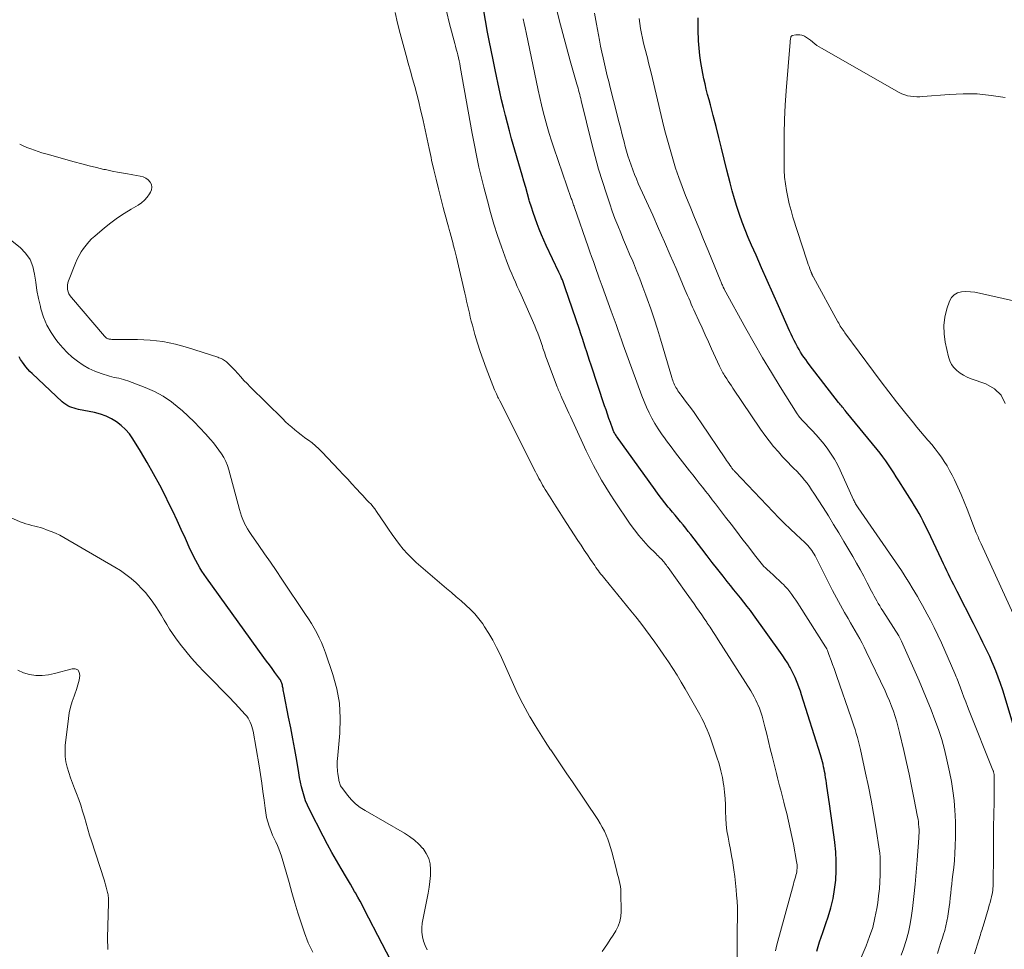
# Model space of a CAD drawing. Units: feet. Extents: x 1902896 to 1905042, y 565000 to 570000.
# Drawn here: x 1903793 to 1903954, y 566198 to 566349 of the extents above; entities that cross this region are included whole.
import ezdxf

# ---------------------------------------------------------------- set-up
doc = ezdxf.new("R2010")
doc.units = ezdxf.units.FT
doc.header["$LTSCALE"] = 100
doc.header["$MEASUREMENT"] = 0
doc.layers.add('CONTOUR INDEX', color=32, linetype='Continuous', lineweight=25)
doc.layers.add('CONTOUR INTERMEDIATE', color=40, linetype='Continuous', lineweight=15)

msp = doc.modelspace()

# ---------------------------------------------------------------- linework, layer by layer
at = {"layer": 'CONTOUR INDEX', "flags": 128}
for points, elevation in [([(1903923.13, 566197.71), (1903923.61, 566199.22), (1903924.11, 566200.72), (1903924.62, 566202.22), (1903924.99, 566203.3), (1903925.43, 566204.76), (1903925.8, 566206.24), (1903926.05, 566207.75), (1903926.23, 566209.27), (1903926.3, 566210.8), (1903926.31, 566212.33), (1903926.23, 566213.85), (1903926.09, 566215.38), (1903926.08, 566215.44), (1903925.88, 566217), (1903925.67, 566218.56), (1903925.45, 566220.11), (1903925.23, 566221.66), (1903924.79, 566224.57), (1903924.72, 566225.03), (1903924.65, 566225.49), (1903924.58, 566225.95), (1903924.51, 566226.41), (1903924.49, 566226.54), (1903924.42, 566226.93), (1903924.35, 566227.33), (1903924.26, 566227.72), (1903924.17, 566228.11), (1903924.07, 566228.5), (1903923.96, 566228.89), (1903923.85, 566229.27), (1903923.74, 566229.66), (1903920.66, 566239.44), (1903920.47, 566240.01), (1903920.28, 566240.58), (1903920.07, 566241.14), (1903919.85, 566241.7), (1903919.62, 566242.25), (1903919.37, 566242.8), (1903919.1, 566243.33), (1903918.81, 566243.86), (1903918.72, 566244.01), (1903918.37, 566244.61), (1903918.01, 566245.19), (1903917.63, 566245.77), (1903917.24, 566246.33), (1903912.85, 566252.44), (1903912.34, 566253.14), (1903911.82, 566253.83), (1903911.28, 566254.51), (1903910.74, 566255.19), (1903910.19, 566255.86), (1903909.65, 566256.53), (1903909.11, 566257.21), (1903908.57, 566257.89), (1903907.89, 566258.74), (1903907.01, 566259.85), (1903906.14, 566260.96), (1903905.28, 566262.07), (1903904.42, 566263.19), (1903902.64, 566265.5), (1903902.23, 566266.04), (1903901.81, 566266.57), (1903901.38, 566267.09), (1903900.94, 566267.61), (1903900.5, 566268.13), (1903900.07, 566268.65), (1903899.63, 566269.17), (1903899.2, 566269.7), (1903898.96, 566270), (1903898.41, 566270.69), (1903897.87, 566271.38), (1903897.34, 566272.08), (1903896.83, 566272.78), (1903890.55, 566281.51), (1903890.46, 566281.64), (1903890.37, 566281.78), (1903890.28, 566281.93), (1903890.2, 566282.07), (1903890.13, 566282.22), (1903890.06, 566282.37), (1903889.99, 566282.53), (1903889.93, 566282.68), (1903889.55, 566283.74), (1903889.31, 566284.42), (1903889.07, 566285.11), (1903888.83, 566285.8), (1903888.6, 566286.49), (1903886.4, 566293.11), (1903886.16, 566293.84), (1903885.93, 566294.56), (1903885.69, 566295.29), (1903885.45, 566296.01), (1903885.22, 566296.74), (1903884.98, 566297.46), (1903884.74, 566298.18), (1903884.49, 566298.91), (1903882.2, 566305.69), (1903882.08, 566306.01), (1903881.97, 566306.33), (1903881.84, 566306.65), (1903881.72, 566306.97), (1903881.58, 566307.28), (1903881.45, 566307.6), (1903881.3, 566307.91), (1903881.16, 566308.22), (1903879.1, 566312.57), (1903878.7, 566313.45), (1903878.32, 566314.33), (1903877.96, 566315.22), (1903877.61, 566316.11), (1903877.28, 566317.02), (1903876.97, 566317.93), (1903876.68, 566318.84), (1903876.4, 566319.76), (1903876.34, 566319.96), (1903876.04, 566320.98), (1903875.75, 566322), (1903875.45, 566323.02), (1903875.16, 566324.04), (1903873.46, 566329.96), (1903873.11, 566331.22), (1903872.77, 566332.48), (1903872.45, 566333.75), (1903872.14, 566335.02), (1903871.84, 566336.3), (1903871.55, 566337.57), (1903871.27, 566338.85), (1903871, 566340.13), (1903870.78, 566341.19), (1903870.45, 566342.79), (1903870.13, 566344.38), (1903869.81, 566345.97), (1903869.5, 566347.57), (1903869.49, 566347.63), (1903869.2, 566349.19), (1903868.92, 566350.76)], 940), ([(1903955.79, 566232.45), (1903953.42, 566240.19), (1903953.07, 566241.25), (1903952.7, 566242.3), (1903952.3, 566243.34), (1903951.87, 566244.38), (1903951.67, 566244.85), (1903951.32, 566245.64), (1903950.96, 566246.42), (1903950.58, 566247.19), (1903950.2, 566247.96), (1903949.81, 566248.73), (1903949.42, 566249.5), (1903949.03, 566250.26), (1903948.64, 566251.03), (1903946.01, 566256.22), (1903945.72, 566256.79), (1903945.44, 566257.35), (1903945.16, 566257.91), (1903944.87, 566258.48), (1903944.6, 566259.05), (1903944.32, 566259.62), (1903944.05, 566260.19), (1903943.79, 566260.76), (1903943.46, 566261.47), (1903943.03, 566262.4), (1903942.6, 566263.32), (1903942.15, 566264.24), (1903941.71, 566265.16), (1903940.47, 566267.69), (1903940.14, 566268.33), (1903939.8, 566268.97), (1903939.45, 566269.59), (1903939.08, 566270.21), (1903938.7, 566270.82), (1903938.32, 566271.42), (1903937.94, 566272.03), (1903937.55, 566272.64), (1903936.52, 566274.25), (1903936.09, 566274.91), (1903935.67, 566275.57), (1903935.24, 566276.22), (1903934.81, 566276.88), (1903934.37, 566277.52), (1903933.92, 566278.16), (1903933.44, 566278.78), (1903932.96, 566279.39), (1903927.94, 566285.5), (1903927.78, 566285.69), (1903927.63, 566285.88), (1903927.47, 566286.07), (1903927.31, 566286.26), (1903927.15, 566286.45), (1903927, 566286.64), (1903926.84, 566286.83), (1903926.69, 566287.02), (1903921.92, 566293.2), (1903921.63, 566293.59), (1903921.34, 566293.99), (1903921.05, 566294.39), (1903920.78, 566294.8), (1903920.51, 566295.21), (1903920.26, 566295.63), (1903920.01, 566296.06), (1903919.78, 566296.49), (1903919.71, 566296.62), (1903919.46, 566297.13), (1903919.21, 566297.64), (1903918.97, 566298.15), (1903918.73, 566298.66), (1903916.92, 566302.73), (1903916, 566304.79), (1903915.09, 566306.85), (1903914.17, 566308.92), (1903913.26, 566310.98), (1903912.53, 566312.65), (1903912, 566313.89), (1903911.49, 566315.13), (1903911.01, 566316.38), (1903910.55, 566317.64), (1903910.13, 566318.91), (1903909.73, 566320.19), (1903909.37, 566321.48), (1903909.03, 566322.78), (1903908.52, 566324.86), (1903908.08, 566326.63), (1903907.64, 566328.4), (1903907.2, 566330.16), (1903906.75, 566331.92), (1903906.28, 566333.74), (1903906.06, 566334.59), (1903905.84, 566335.45), (1903905.61, 566336.3), (1903905.38, 566337.16), (1903905.16, 566338.01), (1903904.95, 566338.87), (1903904.76, 566339.73), (1903904.58, 566340.59), (1903904.47, 566341.18), (1903904.27, 566342.35), (1903904.1, 566343.51), (1903903.98, 566344.69), (1903903.89, 566345.87), (1903903.87, 566346.24), (1903903.83, 566347.38), (1903903.82, 566348.51), (1903903.86, 566349.64)], 960), ([(1903855.27, 566193.36), (1903849.53, 566204.41), (1903849.16, 566205.11), (1903848.79, 566205.81), (1903848.41, 566206.51), (1903848.02, 566207.2), (1903847.89, 566207.43), (1903847.57, 566208.01), (1903847.24, 566208.58), (1903846.9, 566209.14), (1903846.57, 566209.71), (1903845.7, 566211.15), (1903844.94, 566212.45), (1903844.2, 566213.75), (1903843.48, 566215.07), (1903842.78, 566216.4), (1903840.55, 566220.77), (1903840.22, 566221.48), (1903839.92, 566222.19), (1903839.67, 566222.93), (1903839.46, 566223.67), (1903839.27, 566224.43), (1903839.1, 566225.19), (1903838.95, 566225.96), (1903838.81, 566226.73), (1903838.47, 566228.73), (1903838.16, 566230.51), (1903837.84, 566232.28), (1903837.5, 566234.05), (1903837.15, 566235.81), (1903836.41, 566239.5), (1903836.37, 566239.75), (1903836.32, 566239.99), (1903836.28, 566240.24), (1903836.24, 566240.48), (1903836.21, 566240.62), (1903836.18, 566240.79), (1903836.14, 566240.97), (1903836.09, 566241.14), (1903836.04, 566241.32), (1903835.96, 566241.55), (1903835.94, 566241.6), (1903835.91, 566241.66), (1903835.89, 566241.71), (1903835.86, 566241.77), (1903835.83, 566241.82), (1903835.8, 566241.87), (1903835.76, 566241.92), (1903835.73, 566241.97), (1903834.91, 566243.08), (1903834.46, 566243.69), (1903834.02, 566244.3), (1903833.58, 566244.91), (1903833.13, 566245.52), (1903823.78, 566258.45), (1903823.4, 566259), (1903823.03, 566259.55), (1903822.68, 566260.12), (1903822.35, 566260.7), (1903822.04, 566261.29), (1903821.73, 566261.89), (1903821.44, 566262.49), (1903821.15, 566263.1), (1903820.36, 566264.86), (1903819.68, 566266.35), (1903818.99, 566267.83), (1903818.28, 566269.31), (1903817.56, 566270.78), (1903817.14, 566271.65), (1903816.17, 566273.54), (1903815.18, 566275.41), (1903814.13, 566277.25), (1903813.05, 566279.07), (1903811.81, 566281.1), (1903811.25, 566281.89), (1903810.62, 566282.63), (1903809.91, 566283.28), (1903809.14, 566283.87), (1903808.3, 566284.37), (1903807.43, 566284.79), (1903806.52, 566285.11), (1903805.57, 566285.36), (1903802.93, 566285.88), (1903802.57, 566285.97), (1903802.22, 566286.07), (1903801.87, 566286.19), (1903801.52, 566286.32), (1903801.19, 566286.48), (1903800.87, 566286.67), (1903800.58, 566286.88), (1903800.3, 566287.12), (1903795.39, 566291.73), (1903795.04, 566292.07), (1903794.7, 566292.43), (1903794.39, 566292.81), (1903794.08, 566293.2), (1903793.8, 566293.6), (1903793.52, 566294.01), (1903793.26, 566294.43)], 920)]:
    msp.add_lwpolyline(points, dxfattribs=dict(at, elevation=elevation))
at = {"layer": 'CONTOUR INTERMEDIATE', "flags": 128}
for points, elevation in [([(1903936.91, 566197.04), (1903937.29, 566198.1), (1903937.72, 566199.43), (1903938.09, 566200.77), (1903938.37, 566202.13), (1903938.59, 566203.51), (1903938.73, 566204.65), (1903938.96, 566206.61), (1903939.17, 566208.58), (1903939.34, 566210.55), (1903939.5, 566212.52), (1903939.75, 566216.17), (1903939.76, 566216.33), (1903939.77, 566216.49), (1903939.78, 566216.65), (1903939.79, 566216.81), (1903939.8, 566216.97), (1903939.8, 566217.13), (1903939.8, 566217.29), (1903939.79, 566217.45), (1903939.76, 566217.95), (1903939.73, 566218.35), (1903939.69, 566218.76), (1903939.63, 566219.17), (1903939.56, 566219.57), (1903938.97, 566222.63), (1903938.59, 566224.56), (1903938.19, 566226.49), (1903937.77, 566228.42), (1903937.33, 566230.34), (1903936.64, 566233.29), (1903936.42, 566234.17), (1903936.19, 566235.03), (1903935.92, 566235.89), (1903935.63, 566236.75), (1903935.32, 566237.59), (1903934.99, 566238.43), (1903934.63, 566239.26), (1903934.26, 566240.07), (1903931.2, 566246.48), (1903930.86, 566247.17), (1903930.51, 566247.85), (1903930.14, 566248.52), (1903929.77, 566249.19), (1903929.38, 566249.85), (1903929, 566250.51), (1903928.61, 566251.17), (1903928.23, 566251.84), (1903927.65, 566252.84), (1903926.99, 566254.02), (1903926.34, 566255.2), (1903925.71, 566256.39), (1903925.1, 566257.59), (1903922.86, 566262.04), (1903922.7, 566262.35), (1903922.52, 566262.65), (1903922.33, 566262.93), (1903922.13, 566263.21), (1903921.91, 566263.48), (1903921.68, 566263.75), (1903921.44, 566264), (1903921.19, 566264.24), (1903919.78, 566265.53), (1903918.83, 566266.43), (1903917.89, 566267.33), (1903916.97, 566268.25), (1903916.06, 566269.19), (1903909.84, 566275.73), (1903909.75, 566275.82), (1903909.67, 566275.92), (1903909.58, 566276.02), (1903909.5, 566276.11), (1903909.42, 566276.21), (1903909.34, 566276.31), (1903909.26, 566276.42), (1903909.19, 566276.52), (1903908.98, 566276.82), (1903908.81, 566277.07), (1903908.63, 566277.33), (1903908.46, 566277.58), (1903908.29, 566277.84), (1903904.33, 566283.71), (1903903.75, 566284.56), (1903903.16, 566285.39), (1903902.56, 566286.22), (1903901.95, 566287.04), (1903901.06, 566288.2), (1903900.89, 566288.44), (1903900.71, 566288.67), (1903900.55, 566288.92), (1903900.39, 566289.16), (1903900.35, 566289.22), (1903900.22, 566289.44), (1903900.09, 566289.67), (1903899.98, 566289.9), (1903899.88, 566290.14), (1903899.79, 566290.38), (1903899.7, 566290.62), (1903899.62, 566290.87), (1903899.55, 566291.11), (1903897.69, 566297.32), (1903897.19, 566298.98), (1903896.66, 566300.62), (1903896.11, 566302.26), (1903895.54, 566303.89), (1903895.32, 566304.49), (1903894.84, 566305.81), (1903894.34, 566307.13), (1903893.82, 566308.43), (1903893.28, 566309.73), (1903893.17, 566310), (1903892.68, 566311.16), (1903892.19, 566312.33), (1903891.7, 566313.49), (1903891.22, 566314.65), (1903890.74, 566315.82), (1903890.28, 566316.99), (1903889.85, 566318.17), (1903889.44, 566319.36), (1903888.89, 566320.99), (1903888.25, 566323), (1903887.63, 566325.02), (1903887.07, 566327.06), (1903886.54, 566329.11), (1903884.8, 566336.16), (1903884.72, 566336.5), (1903884.64, 566336.83), (1903884.55, 566337.17), (1903884.46, 566337.5), (1903884.37, 566337.84), (1903884.28, 566338.17), (1903884.19, 566338.51), (1903884.1, 566338.84), (1903883.02, 566342.62), (1903882.39, 566344.84), (1903881.79, 566347.07), (1903881.2, 566349.3), (1903880.64, 566351.54)], 948), ([(1903910.16, 566195.11), (1903910.16, 566198.67), (1903910.17, 566199.69), (1903910.18, 566200.71), (1903910.2, 566201.73), (1903910.22, 566202.76), (1903910.23, 566203.78), (1903910.22, 566204.8), (1903910.17, 566205.81), (1903910.1, 566206.83), (1903910.02, 566207.68), (1903909.92, 566208.78), (1903909.79, 566209.87), (1903909.64, 566210.96), (1903909.48, 566212.05), (1903909.46, 566212.16), (1903909.28, 566213.19), (1903909.1, 566214.22), (1903908.9, 566215.25), (1903908.7, 566216.27), (1903908.52, 566217.3), (1903908.38, 566218.33), (1903908.32, 566219.37), (1903908.29, 566220.41), (1903908.29, 566220.44), (1903908.28, 566221.5), (1903908.23, 566222.55), (1903908.13, 566223.6), (1903907.99, 566224.65), (1903907.97, 566224.82), (1903907.77, 566225.95), (1903907.53, 566227.06), (1903907.23, 566228.17), (1903906.89, 566229.26), (1903906.29, 566231.07), (1903906.06, 566231.74), (1903905.82, 566232.39), (1903905.57, 566233.05), (1903905.3, 566233.7), (1903905.02, 566234.34), (1903904.73, 566234.97), (1903904.41, 566235.59), (1903904.08, 566236.21), (1903901.71, 566240.39), (1903901.06, 566241.51), (1903900.4, 566242.62), (1903899.7, 566243.71), (1903899, 566244.8), (1903898.27, 566245.87), (1903897.53, 566246.93), (1903896.78, 566247.98), (1903896.03, 566249.03), (1903895.26, 566250.07), (1903894.48, 566251.1), (1903893.68, 566252.11), (1903892.87, 566253.12), (1903888.64, 566258.3), (1903888.42, 566258.56), (1903888.21, 566258.83), (1903888, 566259.09), (1903887.79, 566259.36), (1903887.58, 566259.63), (1903887.38, 566259.9), (1903887.18, 566260.18), (1903886.99, 566260.46), (1903886.32, 566261.44), (1903885.8, 566262.22), (1903885.28, 566262.99), (1903884.77, 566263.77), (1903884.26, 566264.56), (1903881.86, 566268.25), (1903881.29, 566269.13), (1903880.73, 566270.02), (1903880.17, 566270.9), (1903879.61, 566271.79), (1903878.94, 566272.87), (1903878.73, 566273.22), (1903878.51, 566273.58), (1903878.31, 566273.93), (1903878.11, 566274.29), (1903877.91, 566274.65), (1903877.72, 566275.01), (1903877.53, 566275.38), (1903877.34, 566275.74), (1903871.53, 566287.28), (1903871.41, 566287.51), (1903871.3, 566287.73), (1903871.19, 566287.96), (1903871.09, 566288.18), (1903870.98, 566288.41), (1903870.88, 566288.64), (1903870.78, 566288.87), (1903870.69, 566289.1), (1903869.33, 566292.58), (1903868.82, 566293.94), (1903868.34, 566295.3), (1903867.9, 566296.69), (1903867.49, 566298.08), (1903867.08, 566299.58), (1903866.9, 566300.23), (1903866.73, 566300.88), (1903866.58, 566301.54), (1903866.42, 566302.2), (1903866.28, 566302.86), (1903866.13, 566303.51), (1903865.98, 566304.17), (1903865.83, 566304.83), (1903864.65, 566309.98), (1903864.49, 566310.65), (1903864.32, 566311.33), (1903864.15, 566312), (1903863.97, 566312.67), (1903863.93, 566312.83), (1903863.77, 566313.42), (1903863.61, 566314.02), (1903863.44, 566314.61), (1903863.28, 566315.2), (1903863.17, 566315.59), (1903862.95, 566316.38), (1903862.73, 566317.17), (1903862.52, 566317.96), (1903862.31, 566318.76), (1903861.92, 566320.26), (1903861.53, 566321.8), (1903861.15, 566323.35), (1903860.79, 566324.9), (1903860.44, 566326.46), (1903860.34, 566326.88), (1903860.02, 566328.39), (1903859.69, 566329.9), (1903859.36, 566331.41), (1903859.04, 566332.93), (1903858.94, 566333.4), (1903858.65, 566334.67), (1903858.35, 566335.94), (1903858.03, 566337.21), (1903857.69, 566338.47), (1903857.33, 566339.72), (1903856.98, 566340.98), (1903856.63, 566342.24), (1903856.28, 566343.5), (1903855.29, 566347.09), (1903854.86, 566348.78), (1903854.5, 566350.48)], 932), ([(1903916.4, 566197.77), (1903916.63, 566198.72), (1903919.33, 566208.58), (1903919.42, 566208.92), (1903919.52, 566209.26), (1903919.62, 566209.6), (1903919.72, 566209.94), (1903919.76, 566210.08), (1903919.83, 566210.35), (1903919.89, 566210.62), (1903919.92, 566210.9), (1903919.95, 566211.18), (1903919.95, 566211.46), (1903919.94, 566211.74), (1903919.91, 566212.01), (1903919.86, 566212.29), (1903919.33, 566215.12), (1903919.09, 566216.38), (1903918.83, 566217.63), (1903918.55, 566218.88), (1903918.25, 566220.12), (1903917.97, 566221.27), (1903917.8, 566221.94), (1903917.63, 566222.6), (1903917.46, 566223.27), (1903917.28, 566223.93), (1903917.09, 566224.59), (1903916.92, 566225.26), (1903916.74, 566225.92), (1903916.58, 566226.59), (1903915.88, 566229.42), (1903915.58, 566230.62), (1903915.28, 566231.82), (1903914.99, 566233.02), (1903914.69, 566234.21), (1903914.42, 566235.29), (1903914.24, 566235.94), (1903914.04, 566236.59), (1903913.81, 566237.23), (1903913.55, 566237.86), (1903913.46, 566238.07), (1903913.23, 566238.58), (1903912.97, 566239.09), (1903912.7, 566239.58), (1903912.4, 566240.07), (1903907.11, 566248.38), (1903906.67, 566249.06), (1903906.23, 566249.74), (1903905.78, 566250.42), (1903905.32, 566251.1), (1903905.23, 566251.23), (1903904.82, 566251.84), (1903904.41, 566252.44), (1903903.99, 566253.04), (1903903.58, 566253.64), (1903903.16, 566254.24), (1903902.74, 566254.84), (1903902.32, 566255.43), (1903901.89, 566256.03), (1903898.95, 566260.15), (1903898.81, 566260.34), (1903898.68, 566260.52), (1903898.54, 566260.7), (1903898.4, 566260.88), (1903898.25, 566261.06), (1903898.1, 566261.23), (1903897.95, 566261.4), (1903897.79, 566261.56), (1903897.73, 566261.61), (1903897.54, 566261.8), (1903897.35, 566261.99), (1903897.16, 566262.18), (1903896.98, 566262.36), (1903895.72, 566263.64), (1903894.92, 566264.48), (1903894.16, 566265.35), (1903893.45, 566266.27), (1903892.78, 566267.21), (1903890.22, 566270.99), (1903889.49, 566272.11), (1903888.78, 566273.24), (1903888.1, 566274.39), (1903887.45, 566275.56), (1903886.82, 566276.74), (1903886.21, 566277.93), (1903885.62, 566279.13), (1903885.05, 566280.34), (1903883.05, 566284.71), (1903882.78, 566285.3), (1903882.51, 566285.89), (1903882.24, 566286.47), (1903881.98, 566287.06), (1903881.64, 566287.8), (1903881.54, 566288.02), (1903881.44, 566288.24), (1903881.34, 566288.46), (1903881.24, 566288.69), (1903881.15, 566288.91), (1903881.05, 566289.14), (1903880.96, 566289.36), (1903880.87, 566289.59), (1903879.15, 566294.19), (1903879.04, 566294.47), (1903878.94, 566294.75), (1903878.85, 566295.03), (1903878.75, 566295.31), (1903878.66, 566295.6), (1903878.57, 566295.88), (1903878.47, 566296.16), (1903878.37, 566296.45), (1903878.15, 566297.09), (1903877.93, 566297.69), (1903877.71, 566298.29), (1903877.47, 566298.89), (1903877.22, 566299.48), (1903875, 566304.55), (1903874.7, 566305.24), (1903874.39, 566305.92), (1903874.09, 566306.61), (1903873.78, 566307.29), (1903873.48, 566307.98), (1903873.19, 566308.67), (1903872.91, 566309.37), (1903872.65, 566310.07), (1903871.83, 566312.35), (1903871.19, 566314.2), (1903870.59, 566316.06), (1903870.03, 566317.93), (1903869.51, 566319.82), (1903868.93, 566322.05), (1903868.66, 566323.13), (1903868.39, 566324.22), (1903868.14, 566325.32), (1903867.9, 566326.41), (1903867.67, 566327.51), (1903867.45, 566328.61), (1903867.24, 566329.71), (1903867.04, 566330.82), (1903865.1, 566341.7), (1903865.01, 566342.18), (1903864.91, 566342.66), (1903864.81, 566343.13), (1903864.7, 566343.6), (1903864.58, 566344.07), (1903864.46, 566344.54), (1903864.34, 566345.01), (1903864.22, 566345.48), (1903863.36, 566348.67), (1903862.84, 566350.74)], 936), ([(1903942.78, 566197.33), (1903943.07, 566198.22), (1903943.37, 566199.11), (1903943.65, 566200), (1903943.74, 566200.28), (1903943.97, 566201.04), (1903944.17, 566201.8), (1903944.33, 566202.56), (1903944.48, 566203.34), (1903944.49, 566203.41), (1903944.6, 566204.16), (1903944.71, 566204.9), (1903944.8, 566205.64), (1903944.88, 566206.39), (1903944.95, 566207.13), (1903945.04, 566207.88), (1903945.12, 566208.62), (1903945.21, 566209.36), (1903945.31, 566210.18), (1903945.44, 566211.33), (1903945.55, 566212.48), (1903945.63, 566213.63), (1903945.7, 566214.79), (1903945.7, 566214.93), (1903945.74, 566216.16), (1903945.75, 566217.39), (1903945.72, 566218.62), (1903945.67, 566219.84), (1903945.62, 566220.62), (1903945.49, 566222.2), (1903945.32, 566223.77), (1903945.06, 566225.33), (1903944.76, 566226.89), (1903944.33, 566228.85), (1903943.93, 566230.51), (1903943.48, 566232.15), (1903942.96, 566233.77), (1903942.39, 566235.38), (1903941.77, 566236.98), (1903941.14, 566238.56), (1903940.48, 566240.13), (1903939.8, 566241.7), (1903936.93, 566248.18), (1903936.88, 566248.29), (1903936.83, 566248.4), (1903936.78, 566248.5), (1903936.72, 566248.6), (1903936.67, 566248.71), (1903936.61, 566248.81), (1903936.55, 566248.91), (1903936.48, 566249.01), (1903933.88, 566253.11), (1903933.63, 566253.5), (1903933.39, 566253.9), (1903933.16, 566254.29), (1903932.93, 566254.7), (1903932.7, 566255.1), (1903932.48, 566255.51), (1903932.26, 566255.91), (1903932.05, 566256.32), (1903931.35, 566257.67), (1903930.78, 566258.74), (1903930.19, 566259.81), (1903929.6, 566260.88), (1903928.99, 566261.93), (1903927.56, 566264.38), (1903926.73, 566265.78), (1903925.89, 566267.17), (1903925.03, 566268.55), (1903924.16, 566269.93), (1903922.67, 566272.26), (1903922.31, 566272.8), (1903921.94, 566273.34), (1903921.56, 566273.86), (1903921.17, 566274.37), (1903920.75, 566274.87), (1903920.33, 566275.35), (1903919.88, 566275.82), (1903919.43, 566276.28), (1903919.41, 566276.29), (1903918.94, 566276.75), (1903918.48, 566277.22), (1903918.03, 566277.7), (1903917.58, 566278.18), (1903916.89, 566278.96), (1903916.12, 566279.85), (1903915.37, 566280.77), (1903914.67, 566281.71), (1903913.99, 566282.68), (1903909.5, 566289.36), (1903909.24, 566289.73), (1903908.99, 566290.11), (1903908.74, 566290.49), (1903908.49, 566290.87), (1903908.25, 566291.23), (1903908.12, 566291.43), (1903907.99, 566291.64), (1903907.86, 566291.84), (1903907.74, 566292.05), (1903907.62, 566292.27), (1903907.5, 566292.48), (1903907.39, 566292.7), (1903907.29, 566292.92), (1903906.01, 566295.76), (1903905.49, 566296.89), (1903904.98, 566298.03), (1903904.47, 566299.16), (1903903.95, 566300.29), (1903903.35, 566301.61), (1903903.14, 566302.08), (1903902.93, 566302.55), (1903902.72, 566303.03), (1903902.51, 566303.51), (1903902.3, 566303.98), (1903902.09, 566304.46), (1903901.89, 566304.94), (1903901.68, 566305.42), (1903900.23, 566308.82), (1903899.3, 566311), (1903898.35, 566313.17), (1903897.4, 566315.34), (1903896.43, 566317.5), (1903894.09, 566322.68), (1903893.78, 566323.41), (1903893.47, 566324.14), (1903893.18, 566324.89), (1903892.9, 566325.63), (1903892.65, 566326.39), (1903892.4, 566327.15), (1903892.18, 566327.91), (1903891.97, 566328.68), (1903891.77, 566329.45), (1903891.46, 566330.6), (1903891.17, 566331.76), (1903890.87, 566332.91), (1903890.58, 566334.07), (1903889.51, 566338.29), (1903889.27, 566339.25), (1903889.04, 566340.21), (1903888.81, 566341.18), (1903888.58, 566342.14), (1903888.36, 566343.11), (1903888.15, 566344.07), (1903887.95, 566345.04), (1903887.77, 566346.01), (1903887.29, 566348.61), (1903886.98, 566350.38)], 952), ([(1903948.85, 566197.27), (1903949.53, 566199.52), (1903949.62, 566199.81), (1903949.71, 566200.09), (1903949.8, 566200.37), (1903949.88, 566200.66), (1903949.97, 566200.94), (1903950.06, 566201.22), (1903950.15, 566201.51), (1903950.23, 566201.79), (1903951.11, 566204.71), (1903951.24, 566205.17), (1903951.37, 566205.63), (1903951.48, 566206.09), (1903951.59, 566206.56), (1903951.74, 566207.23), (1903951.76, 566207.36), (1903951.79, 566207.49), (1903951.8, 566207.62), (1903951.82, 566207.75), (1903951.83, 566207.89), (1903951.83, 566208.02), (1903951.84, 566208.15), (1903951.84, 566208.28), (1903951.9, 566213.81), (1903951.92, 566215.85), (1903951.94, 566217.89), (1903951.97, 566219.93), (1903952, 566221.98), (1903952.05, 566225.82), (1903952.05, 566225.94), (1903952.05, 566226.06), (1903952.05, 566226.18), (1903952.04, 566226.3), (1903952.03, 566226.42), (1903952.02, 566226.53), (1903951.99, 566226.64), (1903951.97, 566226.75), (1903951.93, 566226.86), (1903951.9, 566226.97), (1903951.86, 566227.07), (1903951.82, 566227.18), (1903947.97, 566236.81), (1903947.68, 566237.55), (1903947.39, 566238.3), (1903947.11, 566239.04), (1903946.83, 566239.79), (1903946.49, 566240.74), (1903946.39, 566241.02), (1903946.29, 566241.29), (1903946.18, 566241.57), (1903946.08, 566241.84), (1903945.97, 566242.11), (1903945.86, 566242.38), (1903945.74, 566242.65), (1903945.63, 566242.92), (1903944, 566246.66), (1903943.44, 566247.9), (1903942.86, 566249.14), (1903942.26, 566250.36), (1903941.64, 566251.58), (1903941.13, 566252.54), (1903940.74, 566253.26), (1903940.35, 566253.98), (1903939.95, 566254.7), (1903939.54, 566255.41), (1903939.12, 566256.12), (1903938.7, 566256.82), (1903938.27, 566257.52), (1903937.84, 566258.22), (1903937.82, 566258.26), (1903937.38, 566258.97), (1903936.92, 566259.68), (1903936.45, 566260.38), (1903935.98, 566261.07), (1903929.86, 566269.88), (1903929.76, 566270.03), (1903929.66, 566270.18), (1903929.56, 566270.34), (1903929.47, 566270.5), (1903929.39, 566270.67), (1903929.3, 566270.83), (1903929.22, 566271), (1903929.15, 566271.17), (1903926.94, 566276.01), (1903926.5, 566276.9), (1903926.03, 566277.77), (1903925.5, 566278.6), (1903924.94, 566279.42), (1903924.34, 566280.21), (1903923.72, 566280.98), (1903923.07, 566281.73), (1903922.4, 566282.45), (1903920.79, 566284.14), (1903920.67, 566284.26), (1903920.56, 566284.39), (1903920.45, 566284.51), (1903920.34, 566284.64), (1903920.23, 566284.78), (1903920.13, 566284.91), (1903920.04, 566285.05), (1903919.94, 566285.19), (1903917.19, 566289.57), (1903915.75, 566291.92), (1903914.33, 566294.28), (1903912.95, 566296.66), (1903911.6, 566299.07), (1903908.09, 566305.46), (1903908.05, 566305.51), (1903908.02, 566305.57), (1903908, 566305.63), (1903907.97, 566305.69), (1903907.94, 566305.75), (1903907.91, 566305.81), (1903907.88, 566305.87), (1903907.86, 566305.93), (1903907.78, 566306.12), (1903907.71, 566306.27), (1903907.65, 566306.43), (1903907.58, 566306.58), (1903907.52, 566306.74), (1903905.44, 566311.78), (1903904.7, 566313.56), (1903903.97, 566315.35), (1903903.24, 566317.14), (1903902.52, 566318.92), (1903901.79, 566320.71), (1903901.22, 566322.18), (1903900.67, 566323.67), (1903900.17, 566325.17), (1903899.69, 566326.67), (1903899.25, 566328.19), (1903898.82, 566329.72), (1903898.42, 566331.25), (1903898.04, 566332.79), (1903896.17, 566340.7), (1903895.97, 566341.5), (1903895.77, 566342.31), (1903895.57, 566343.11), (1903895.36, 566343.91), (1903895.35, 566343.93), (1903895.15, 566344.72), (1903894.96, 566345.51), (1903894.78, 566346.31), (1903894.62, 566347.11), (1903894.47, 566347.91), (1903894.34, 566348.71), (1903894.24, 566349.52)], 956), ([(1903927.48, 566189.92), (1903931.18, 566198.58), (1903931.75, 566200.06), (1903932.25, 566201.57), (1903932.62, 566203.1), (1903932.93, 566204.66), (1903933.06, 566205.54), (1903933.22, 566206.68), (1903933.34, 566207.82), (1903933.41, 566208.96), (1903933.45, 566210.11), (1903933.48, 566211.88), (1903933.48, 566212.14), (1903933.48, 566212.4), (1903933.48, 566212.67), (1903933.47, 566212.93), (1903933.45, 566213.19), (1903933.43, 566213.45), (1903933.4, 566213.7), (1903933.36, 566213.96), (1903932.75, 566217.88), (1903932.38, 566220.09), (1903931.99, 566222.3), (1903931.55, 566224.5), (1903931.09, 566226.69), (1903930.25, 566230.51), (1903930.1, 566231.16), (1903929.94, 566231.82), (1903929.76, 566232.47), (1903929.58, 566233.11), (1903929.38, 566233.76), (1903929.18, 566234.4), (1903928.97, 566235.04), (1903928.75, 566235.68), (1903926.4, 566242.41), (1903926.18, 566243.06), (1903925.95, 566243.72), (1903925.71, 566244.37), (1903925.48, 566245.02), (1903925.13, 566246), (1903925.07, 566246.16), (1903925.01, 566246.32), (1903924.94, 566246.48), (1903924.88, 566246.64), (1903924.78, 566246.86), (1903924.76, 566246.91), (1903924.73, 566246.96), (1903924.71, 566247), (1903924.68, 566247.05), (1903924.66, 566247.1), (1903924.63, 566247.14), (1903924.6, 566247.19), (1903924.57, 566247.23), (1903920.35, 566253.9), (1903920.05, 566254.36), (1903919.74, 566254.83), (1903919.43, 566255.29), (1903919.11, 566255.74), (1903918.78, 566256.19), (1903918.43, 566256.62), (1903918.06, 566257.03), (1903917.67, 566257.42), (1903917.51, 566257.57), (1903917.03, 566258.03), (1903916.54, 566258.49), (1903916.05, 566258.94), (1903915.56, 566259.39), (1903915.04, 566259.86), (1903914.79, 566260.09), (1903914.54, 566260.34), (1903914.31, 566260.59), (1903914.08, 566260.85), (1903913.86, 566261.12), (1903913.64, 566261.39), (1903913.42, 566261.66), (1903913.21, 566261.93), (1903911.86, 566263.72), (1903910.97, 566264.88), (1903910.08, 566266.05), (1903909.19, 566267.21), (1903908.29, 566268.37), (1903906.64, 566270.51), (1903906.12, 566271.18), (1903905.6, 566271.86), (1903905.07, 566272.53), (1903904.55, 566273.21), (1903904.02, 566273.88), (1903903.49, 566274.55), (1903902.96, 566275.23), (1903902.43, 566275.9), (1903901.66, 566276.87), (1903900.91, 566277.83), (1903900.17, 566278.8), (1903899.43, 566279.77), (1903898.7, 566280.75), (1903898.44, 566281.1), (1903897.87, 566281.92), (1903897.31, 566282.75), (1903896.8, 566283.6), (1903896.3, 566284.47), (1903895.85, 566285.35), (1903895.42, 566286.25), (1903895.03, 566287.17), (1903894.67, 566288.1), (1903891.65, 566296.42), (1903891.48, 566296.89), (1903891.31, 566297.36), (1903891.15, 566297.82), (1903890.99, 566298.29), (1903890.83, 566298.76), (1903890.67, 566299.22), (1903890.5, 566299.69), (1903890.33, 566300.16), (1903889.69, 566301.91), (1903889.2, 566303.25), (1903888.71, 566304.59), (1903888.23, 566305.93), (1903887.74, 566307.27), (1903887.06, 566309.14), (1903886.77, 566309.95), (1903886.49, 566310.76), (1903886.2, 566311.56), (1903885.92, 566312.37), (1903883.69, 566318.78), (1903883.62, 566318.97), (1903883.56, 566319.15), (1903883.49, 566319.33), (1903883.43, 566319.52), (1903883.36, 566319.7), (1903883.3, 566319.88), (1903883.24, 566320.07), (1903883.17, 566320.25), (1903880.33, 566328.49), (1903879.94, 566329.64), (1903879.58, 566330.8), (1903879.24, 566331.96), (1903878.91, 566333.13), (1903878.61, 566334.31), (1903878.32, 566335.48), (1903878.05, 566336.67), (1903877.8, 566337.85), (1903875.85, 566347.26), (1903875.69, 566348), (1903875.53, 566348.73), (1903875.36, 566349.45)], 944), ([(1903955.46, 566251.91), (1903949.89, 566264), (1903949.79, 566264.23), (1903949.69, 566264.45), (1903949.59, 566264.68), (1903949.5, 566264.91), (1903949.4, 566265.13), (1903949.31, 566265.36), (1903949.21, 566265.59), (1903949.12, 566265.82), (1903947.62, 566269.65), (1903947.14, 566270.85), (1903946.63, 566272.04), (1903946.1, 566273.22), (1903945.56, 566274.4), (1903945.17, 566275.19), (1903944.78, 566275.95), (1903944.37, 566276.69), (1903943.91, 566277.41), (1903943.43, 566278.12), (1903942.92, 566278.81), (1903942.4, 566279.48), (1903941.86, 566280.15), (1903941.31, 566280.8), (1903941.23, 566280.89), (1903940.63, 566281.58), (1903940.04, 566282.28), (1903939.45, 566282.98), (1903938.87, 566283.69), (1903937.43, 566285.49), (1903936.14, 566287.11), (1903934.86, 566288.74), (1903933.61, 566290.39), (1903932.37, 566292.05), (1903927.73, 566298.35), (1903927.58, 566298.56), (1903927.42, 566298.78), (1903927.27, 566299.01), (1903927.13, 566299.23), (1903926.98, 566299.46), (1903926.84, 566299.69), (1903926.71, 566299.92), (1903926.58, 566300.15), (1903922.6, 566307.44), (1903922.56, 566307.52), (1903922.51, 566307.59), (1903922.47, 566307.67), (1903922.44, 566307.75), (1903922.41, 566307.82), (1903922.38, 566307.86), (1903922.36, 566307.91), (1903922.34, 566307.96), (1903922.32, 566308.01), (1903922.29, 566308.06), (1903922.27, 566308.11), (1903922.25, 566308.16), (1903922.23, 566308.21), (1903922.01, 566308.8), (1903921.88, 566309.15), (1903921.75, 566309.49), (1903921.64, 566309.84), (1903921.52, 566310.19), (1903919.27, 566317.19), (1903918.96, 566318.26), (1903918.67, 566319.34), (1903918.42, 566320.42), (1903918.2, 566321.52), (1903918.04, 566322.62), (1903917.91, 566323.72), (1903917.84, 566324.83), (1903917.81, 566325.95), (1903917.81, 566328.4), (1903917.84, 566330.75), (1903917.9, 566333.09), (1903918.02, 566335.43), (1903918.18, 566337.77), (1903918.8, 566345.66), (1903918.82, 566345.8), (1903918.83, 566345.95), (1903918.85, 566346.1), (1903918.87, 566346.24), (1903918.9, 566346.42), (1903918.91, 566346.48), (1903918.92, 566346.53), (1903918.95, 566346.58), (1903918.98, 566346.63), (1903919.01, 566346.67), (1903919.05, 566346.71), (1903919.1, 566346.73), (1903919.15, 566346.75), (1903919.72, 566346.86), (1903920.06, 566346.89), (1903920.39, 566346.88), (1903920.71, 566346.8), (1903921.02, 566346.68), (1903921.12, 566346.63), (1903921.47, 566346.44), (1903921.81, 566346.22), (1903922.13, 566345.99), (1903922.45, 566345.73), (1903922.5, 566345.69), (1903922.83, 566345.42), (1903923.18, 566345.15), (1903923.54, 566344.91), (1903923.91, 566344.69), (1903936.58, 566337.49), (1903937.02, 566337.27), (1903937.47, 566337.09), (1903937.94, 566336.96), (1903938.43, 566336.87), (1903938.92, 566336.82), (1903939.41, 566336.79), (1903939.91, 566336.8), (1903940.4, 566336.82), (1903944.68, 566337.18), (1903946.98, 566337.27), (1903949.27, 566337.24), (1903951.55, 566337.02), (1903953.83, 566336.67)], 964), ([(1903888.23, 566197.64), (1903888.59, 566198.17), (1903889.05, 566198.88), (1903889.51, 566199.59), (1903889.97, 566200.3), (1903890.41, 566201.02), (1903890.79, 566201.76), (1903891.07, 566202.52), (1903891.22, 566203.32), (1903891.28, 566204.14), (1903891.25, 566207.21), (1903891.22, 566207.71), (1903891.17, 566208.21), (1903891.09, 566208.7), (1903890.97, 566209.19), (1903890.84, 566209.68), (1903890.72, 566210.17), (1903890.59, 566210.65), (1903890.46, 566211.14), (1903889.77, 566213.87), (1903889.58, 566214.57), (1903889.37, 566215.25), (1903889.12, 566215.93), (1903888.86, 566216.59), (1903888.56, 566217.25), (1903888.23, 566217.88), (1903887.87, 566218.5), (1903887.49, 566219.11), (1903883.35, 566225.25), (1903882.47, 566226.56), (1903881.59, 566227.86), (1903880.71, 566229.17), (1903879.82, 566230.47), (1903879.81, 566230.49), (1903878.94, 566231.8), (1903878.1, 566233.11), (1903877.28, 566234.45), (1903876.49, 566235.8), (1903876.45, 566235.86), (1903875.67, 566237.27), (1903874.93, 566238.68), (1903874.22, 566240.12), (1903873.55, 566241.57), (1903871.58, 566245.97), (1903871.02, 566247.15), (1903870.41, 566248.3), (1903869.75, 566249.42), (1903869.05, 566250.52), (1903868.75, 566250.97), (1903868.14, 566251.8), (1903867.49, 566252.59), (1903866.78, 566253.34), (1903866.02, 566254.04), (1903865.24, 566254.72), (1903864.45, 566255.4), (1903863.66, 566256.07), (1903862.87, 566256.75), (1903857.93, 566260.99), (1903857.19, 566261.67), (1903856.49, 566262.38), (1903855.83, 566263.13), (1903855.2, 566263.92), (1903854.6, 566264.73), (1903854.01, 566265.55), (1903853.44, 566266.38), (1903852.87, 566267.21), (1903851.46, 566269.29), (1903851.18, 566269.69), (1903850.88, 566270.07), (1903850.57, 566270.44), (1903850.24, 566270.79), (1903849.9, 566271.14), (1903849.57, 566271.5), (1903849.24, 566271.85), (1903848.91, 566272.21), (1903848.17, 566273.01), (1903847.47, 566273.77), (1903846.77, 566274.53), (1903846.06, 566275.29), (1903845.35, 566276.04), (1903842.6, 566278.95), (1903842.08, 566279.47), (1903841.54, 566279.96), (1903840.98, 566280.43), (1903840.4, 566280.87), (1903840.29, 566280.95), (1903839.76, 566281.34), (1903839.22, 566281.74), (1903838.7, 566282.14), (1903838.17, 566282.56), (1903837.66, 566282.98), (1903837.16, 566283.41), (1903836.67, 566283.86), (1903836.19, 566284.33), (1903830.91, 566289.56), (1903830.39, 566290.09), (1903829.87, 566290.62), (1903829.36, 566291.17), (1903828.86, 566291.72), (1903828.37, 566292.27), (1903828.11, 566292.55), (1903827.85, 566292.83), (1903827.58, 566293.1), (1903827.3, 566293.36), (1903827.05, 566293.61), (1903826.89, 566293.74), (1903826.73, 566293.86), (1903826.56, 566293.97), (1903826.38, 566294.07), (1903826.19, 566294.16), (1903826, 566294.24), (1903825.81, 566294.31), (1903825.61, 566294.38), (1903820.71, 566295.97), (1903818.71, 566296.52), (1903816.68, 566296.94), (1903814.62, 566297.17), (1903812.54, 566297.27), (1903808.68, 566297.28), (1903808.52, 566297.28), (1903808.36, 566297.29), (1903808.19, 566297.3), (1903808.03, 566297.32), (1903807.95, 566297.34), (1903807.83, 566297.36), (1903807.72, 566297.4), (1903807.62, 566297.45), (1903807.51, 566297.51), (1903807.42, 566297.59), (1903807.33, 566297.67), (1903807.24, 566297.75), (1903807.16, 566297.84), (1903801.78, 566304.11), (1903801.56, 566304.4), (1903801.38, 566304.71), (1903801.26, 566305.05), (1903801.17, 566305.4), (1903801.13, 566305.76), (1903801.14, 566306.12), (1903801.21, 566306.47), (1903801.31, 566306.81), (1903802.48, 566309.71), (1903802.75, 566310.33), (1903803.05, 566310.94), (1903803.39, 566311.53), (1903803.76, 566312.1), (1903804.17, 566312.65), (1903804.6, 566313.17), (1903805.08, 566313.65), (1903805.58, 566314.11), (1903807.17, 566315.46), (1903808.21, 566316.29), (1903809.27, 566317.08), (1903810.37, 566317.81), (1903811.51, 566318.5), (1903812.65, 566319.16), (1903813.2, 566319.53), (1903813.7, 566319.94), (1903814.13, 566320.43), (1903814.52, 566320.96), (1903814.69, 566321.23), (1903814.85, 566321.66), (1903814.91, 566322.08), (1903814.81, 566322.5), (1903814.61, 566322.91), (1903814.27, 566323.26), (1903813.9, 566323.55), (1903813.47, 566323.75), (1903813, 566323.88), (1903811.77, 566324.08), (1903810.65, 566324.27), (1903809.54, 566324.47), (1903808.43, 566324.69), (1903807.32, 566324.92), (1903807.09, 566324.97), (1903805.88, 566325.25), (1903804.66, 566325.54), (1903803.46, 566325.85), (1903802.25, 566326.18), (1903798.24, 566327.31), (1903797.61, 566327.49), (1903797, 566327.68), (1903796.38, 566327.88), (1903795.77, 566328.08), (1903795.16, 566328.3), (1903794.55, 566328.53), (1903793.96, 566328.78), (1903793.37, 566329.05)], 928), ([(1903859.7, 566197.9), (1903859.41, 566198.6), (1903859.14, 566199.31), (1903858.94, 566200.03), (1903858.83, 566200.76), (1903858.83, 566201.49), (1903858.91, 566202.23), (1903859.88, 566207.14), (1903860.04, 566208.1), (1903860.17, 566209.05), (1903860.24, 566210.01), (1903860.28, 566210.98), (1903860.18, 566211.9), (1903859.97, 566212.79), (1903859.57, 566213.61), (1903859.04, 566214.38), (1903859.02, 566214.41), (1903858.35, 566215.13), (1903857.63, 566215.79), (1903856.85, 566216.37), (1903856.03, 566216.9), (1903849.62, 566220.57), (1903848.82, 566221.1), (1903848.07, 566221.68), (1903847.39, 566222.35), (1903846.76, 566223.07), (1903845.8, 566224.33), (1903845.7, 566224.47), (1903845.61, 566224.62), (1903845.54, 566224.79), (1903845.48, 566224.95), (1903845.43, 566225.13), (1903845.39, 566225.3), (1903845.35, 566225.47), (1903845.32, 566225.65), (1903845.21, 566226.26), (1903845.16, 566226.6), (1903845.12, 566226.94), (1903845.09, 566227.28), (1903845.07, 566227.62), (1903845.06, 566227.97), (1903845.07, 566228.31), (1903845.08, 566228.65), (1903845.11, 566229), (1903845.5, 566233.2), (1903845.57, 566235.63), (1903845.43, 566238.04), (1903845, 566240.41), (1903844.36, 566242.75), (1903843.16, 566246.28), (1903842.85, 566247.11), (1903842.52, 566247.92), (1903842.15, 566248.72), (1903841.75, 566249.5), (1903841.32, 566250.27), (1903840.87, 566251.03), (1903840.4, 566251.78), (1903839.92, 566252.52), (1903836.06, 566258.27), (1903835.13, 566259.64), (1903834.2, 566261.01), (1903833.25, 566262.37), (1903832.3, 566263.72), (1903831.03, 566265.53), (1903830.73, 566265.99), (1903830.44, 566266.46), (1903830.18, 566266.94), (1903829.94, 566267.43), (1903829.93, 566267.47), (1903829.71, 566267.99), (1903829.5, 566268.52), (1903829.32, 566269.06), (1903829.16, 566269.61), (1903827.4, 566276.05), (1903827.18, 566276.74), (1903826.91, 566277.42), (1903826.58, 566278.06), (1903826.21, 566278.68), (1903825.79, 566279.28), (1903825.36, 566279.87), (1903824.91, 566280.44), (1903824.43, 566281), (1903823.62, 566281.92), (1903822.71, 566282.91), (1903821.78, 566283.88), (1903820.81, 566284.81), (1903819.81, 566285.71), (1903819.36, 566286.11), (1903818.08, 566287.12), (1903816.74, 566288.03), (1903815.31, 566288.79), (1903813.81, 566289.45), (1903810.98, 566290.54), (1903810.61, 566290.66), (1903810.25, 566290.78), (1903809.87, 566290.87), (1903809.49, 566290.95), (1903809.11, 566291.03), (1903808.74, 566291.11), (1903808.36, 566291.21), (1903807.99, 566291.32), (1903806.63, 566291.74), (1903805.61, 566292.12), (1903804.62, 566292.56), (1903803.68, 566293.11), (1903802.78, 566293.72), (1903801.93, 566294.41), (1903801.12, 566295.14), (1903800.37, 566295.93), (1903799.66, 566296.77), (1903799.27, 566297.27), (1903798.47, 566298.42), (1903797.78, 566299.62), (1903797.25, 566300.9), (1903796.82, 566302.24), (1903796.73, 566302.63), (1903796.43, 566303.94), (1903796.17, 566305.25), (1903795.97, 566306.58), (1903795.8, 566307.91), (1903795.51, 566309.16), (1903795.05, 566310.31), (1903794.32, 566311.33), (1903793.42, 566312.24), (1903788.12, 566316.44)], 924), ([(1903953.84, 566286.87), (1903953.19, 566288.23), (1903952.09, 566289.25), (1903950.69, 566290.06), (1903948.27, 566290.89), (1903947.65, 566291.14), (1903947.04, 566291.44), (1903946.48, 566291.81), (1903945.94, 566292.22), (1903945.48, 566292.7), (1903945.09, 566293.22), (1903944.81, 566293.81), (1903944.61, 566294.44), (1903944.07, 566296.83), (1903943.88, 566298.19), (1903943.83, 566299.55), (1903944.01, 566300.9), (1903944.34, 566302.24), (1903944.76, 566303.51), (1903945.09, 566304.09), (1903945.5, 566304.56), (1903946.06, 566304.86), (1903946.7, 566305.04), (1903947.44, 566305.07), (1903948.17, 566305.05), (1903948.9, 566304.97), (1903949.62, 566304.84), (1903955.19, 566303.59)], 968), ([(1903841.09, 566197.51), (1903840.36, 566199.06), (1903839.74, 566200.66), (1903839.18, 566202.28), (1903838.68, 566203.93), (1903838.19, 566205.58), (1903837.7, 566207.23), (1903837.22, 566208.88), (1903835.97, 566213.16), (1903835.78, 566213.75), (1903835.58, 566214.33), (1903835.33, 566214.9), (1903835.07, 566215.47), (1903834.81, 566216.03), (1903834.55, 566216.6), (1903834.32, 566217.17), (1903834.1, 566217.75), (1903834.01, 566218.02), (1903833.77, 566218.74), (1903833.58, 566219.47), (1903833.43, 566220.22), (1903833.31, 566220.97), (1903833.15, 566222.3), (1903832.98, 566223.69), (1903832.78, 566225.07), (1903832.57, 566226.46), (1903832.34, 566227.84), (1903831.36, 566233.52), (1903831.28, 566233.9), (1903831.18, 566234.26), (1903831.06, 566234.62), (1903830.92, 566234.98), (1903830.75, 566235.32), (1903830.56, 566235.64), (1903830.34, 566235.95), (1903830.09, 566236.24), (1903828.44, 566237.99), (1903827.34, 566239.14), (1903826.24, 566240.28), (1903825.13, 566241.42), (1903824.01, 566242.55), (1903823.39, 566243.18), (1903822.36, 566244.26), (1903821.36, 566245.37), (1903820.41, 566246.52), (1903819.49, 566247.69), (1903818.73, 566248.72), (1903818.23, 566249.41), (1903817.75, 566250.12), (1903817.3, 566250.85), (1903816.87, 566251.59), (1903816.44, 566252.33), (1903816, 566253.06), (1903815.54, 566253.78), (1903815.06, 566254.49), (1903814.94, 566254.66), (1903814.4, 566255.39), (1903813.83, 566256.09), (1903813.22, 566256.75), (1903812.58, 566257.39), (1903812.32, 566257.64), (1903811.5, 566258.35), (1903810.65, 566259.03), (1903809.76, 566259.64), (1903808.84, 566260.22), (1903800.56, 566265.04), (1903799.88, 566265.41), (1903799.19, 566265.75), (1903798.48, 566266.04), (1903797.75, 566266.31), (1903797.22, 566266.49), (1903796.75, 566266.64), (1903796.28, 566266.78), (1903795.81, 566266.9), (1903795.33, 566267.01), (1903794.85, 566267.13), (1903794.38, 566267.27), (1903793.92, 566267.43), (1903793.47, 566267.61), (1903791.88, 566268.28)], 916), ([(1903793.08, 566243.45), (1903794, 566243.03), (1903794.98, 566242.73), (1903796.01, 566242.59), (1903797.03, 566242.55), (1903798.05, 566242.66), (1903799.06, 566242.87), (1903801.89, 566243.68), (1903802.42, 566243.65), (1903802.84, 566243.47), (1903803.07, 566243.09), (1903803.17, 566242.56), (1903803.03, 566241.79), (1903802.86, 566241.03), (1903802.62, 566240.28), (1903802.36, 566239.55), (1903802.23, 566239.23), (1903801.9, 566238.33), (1903801.63, 566237.42), (1903801.44, 566236.49), (1903801.29, 566235.55), (1903800.8, 566231.2), (1903800.76, 566230.3), (1903800.78, 566229.4), (1903800.9, 566228.52), (1903801.1, 566227.64), (1903801.36, 566226.76), (1903801.64, 566225.9), (1903801.95, 566225.04), (1903802.28, 566224.19), (1903802.62, 566223.34), (1903802.98, 566222.4), (1903803.31, 566221.45), (1903803.62, 566220.48), (1903803.9, 566219.51), (1903804.17, 566218.54), (1903804.45, 566217.57), (1903804.75, 566216.6), (1903805.05, 566215.64), (1903807.1, 566209.32), (1903807.23, 566208.91), (1903807.35, 566208.5), (1903807.47, 566208.09), (1903807.58, 566207.68), (1903807.69, 566207.27), (1903807.74, 566207.06), (1903807.77, 566206.85), (1903807.8, 566206.64), (1903807.81, 566206.42), (1903807.81, 566206.21), (1903807.82, 566205.99), (1903807.81, 566205.78), (1903807.81, 566205.56), (1903807.68, 566199.85), (1903807.71, 566197.99)], 916)]:
    msp.add_lwpolyline(points, dxfattribs=dict(at, elevation=elevation))

doc.saveas('drawing.dxf')
